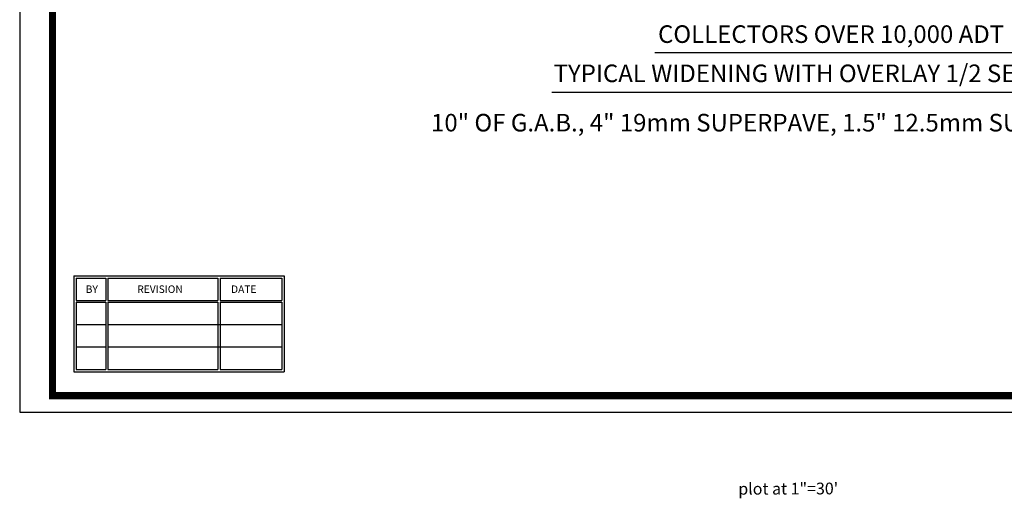
# Model space of a CAD drawing. Extents: x 399 to 729, y -162 to 111.
# Drawn here: x 399 to 609, y -162 to -60 of the extents above; entities that cross this region are included whole.
import ezdxf

# ---------------------------------------------------------------- set-up
doc = ezdxf.new("R2010")
doc.units = 0
doc.header["$LTSCALE"] = 0.25
doc.header["$MEASUREMENT"] = 0
doc.layers.get('0').update_dxf_attribs({"linetype": 'CONTINUOUS'})
doc.layers.add('PROPOSED', color=1, linetype='CONTINUOUS')
doc.layers.add('RED', color=1, linetype='CONTINUOUS')
doc.styles.add('L80', font='ROMAND.SHX', dxfattribs={"height": 0.07})
doc.styles.add('ROMANS', font='ROMANS.shx')
doc.styles.get("Standard").update_dxf_attribs({"font": 'ROMAND.SHX'})

msp = doc.modelspace()

# ---------------------------------------------------------------- linework, layer by layer
at = {"color": 1}
for p, q in [((410.68, -114.9, 0.05), (455.54, -114.9, 0.05)), ((410.68, -114.9, 0.05), (410.68, -135.38, 0.05)), ((411.16, -115.38, 0.05), (417.47, -115.38, 0.05)), ((411.16, -115.38, 0.05), (411.16, -120.18, 0.05)), ((417.47, -115.38, 0.05), (417.47, -120.18, 0.05)), ((417.95, -115.38, 0.05), (417.95, -120.18, 0.05)), ((417.95, -115.38, 0.05), (441.41, -115.38, 0.05)), ((441.41, -115.38, 0.05), (441.41, -120.18, 0.05)), ((441.89, -115.38, 0.05), (441.89, -120.18, 0.05)), ((441.89, -115.38, 0.05), (455.06, -115.38, 0.05)), ((455.06, -115.38, 0.05), (455.06, -120.18, 0.05)), ((455.54, -114.9, 0.05), (455.54, -135.38, 0.05)), ((411.16, -120.18, 0.05), (417.47, -120.18, 0.05)), ((411.16, -120.5, 0.05), (417.47, -120.5, 0.05)), ((411.16, -120.5, 0.05), (411.16, -134.9, 0.05)), ((417.47, -120.5, 0.05), (417.47, -134.9, 0.05)), ((417.95, -120.18, 0.05), (441.41, -120.18, 0.05)), ((417.95, -120.5, 0.05), (441.41, -120.5, 0.05)), ((417.95, -120.5, 0.05), (417.95, -134.9, 0.05)), ((441.41, -120.5, 0.05), (441.41, -134.9, 0.05)), ((441.89, -120.18, 0.05), (455.06, -120.18, 0.05)), ((441.89, -120.5, 0.05), (455.06, -120.5, 0.05)), ((441.89, -120.5, 0.05), (441.89, -134.9, 0.05)), ((455.06, -120.5, 0.05), (455.06, -134.9, 0.05)), ((411.16, -125.3, 0.05), (417.47, -125.3, 0.05)), ((417.95, -125.3, 0.05), (455.06, -125.3, 0.05)), ((411.16, -130.1, 0.05), (417.47, -130.1, 0.05)), ((417.95, -130.1, 0.05), (455.06, -130.1, 0.05)), ((410.68, -135.38, 0.05), (455.54, -135.38, 0.05)), ((411.16, -134.9, 0.05), (417.47, -134.9, 0.05)), ((417.95, -134.9, 0.05), (441.41, -134.9, 0.05)), ((441.89, -134.9, 0.05), (455.06, -134.9, 0.05))]:
    msp.add_line(p, q, dxfattribs=at)
at = {"layer": 'PROPOSED', "color": 1, "linetype": 'Continuous', "ltscale": 0.5}
for p, q in [((534.63, -67.27, 0.05), (626.13, -67.27, 0.05)), ((512.68, -75.68, 0.05), (651.81, -75.68, 0.05))]:
    msp.add_line(p, q, dxfattribs=at)
at = {"layer": 'RED'}
for p, q in [((399.11, 111.01, 0.05), (399.11, -143.99, 0.05)), ((399.11, -143.99, 0.05), (729.11, -143.99, 0.05))]:
    msp.add_line(p, q, dxfattribs=at)
at = {"layer": 'RED', "const_width": 1.5, "elevation": 0.05}
msp.add_lwpolyline([(725.61, -140.49), (406.11, -140.49), (406.11, 107.51), (725.61, 107.51)], close=True, dxfattribs=at)

# ---------------------------------------------------------------- texts
at = {"color": 1}
for s, p in [('BY', (413.2, -118.56, 0.05)), ('REVISION', (424.2, -118.56, 0.05)), ('DATE', (444.21, -118.56, 0.05))]:
    msp.add_text(s, height=1.6, dxfattribs=at).set_placement(p)
at = {"layer": 'PROPOSED', "color": 1, "linetype": 'Continuous', "ltscale": 0.5, "style": 'L80'}
for s, p in [('%%UCOLLECTORS OVER 10,000 ADT', (535.31, -65.2, 0.05)), ('%%UTYPICAL WIDENING WITH OVERLAY 1/2 SECTION', (513.03, -73.57, 0.05)), ('%%U10" OF G.A.B., 4" 19mm SUPERPAVE, 1.5" 12.5mm SUPERPAVE', (486.88, -84.1, 0.05))]:
    msp.add_text(s, height=3.7517, dxfattribs=at).set_placement(p)
at = {"layer": 'RED', "style": 'ROMANS'}
msp.add_text('plot at 1"=30\'', height=2.5, rotation=0.2097, dxfattribs=at).set_placement((552.44, -161.62, 0.05))

doc.saveas('drawing.dxf')
